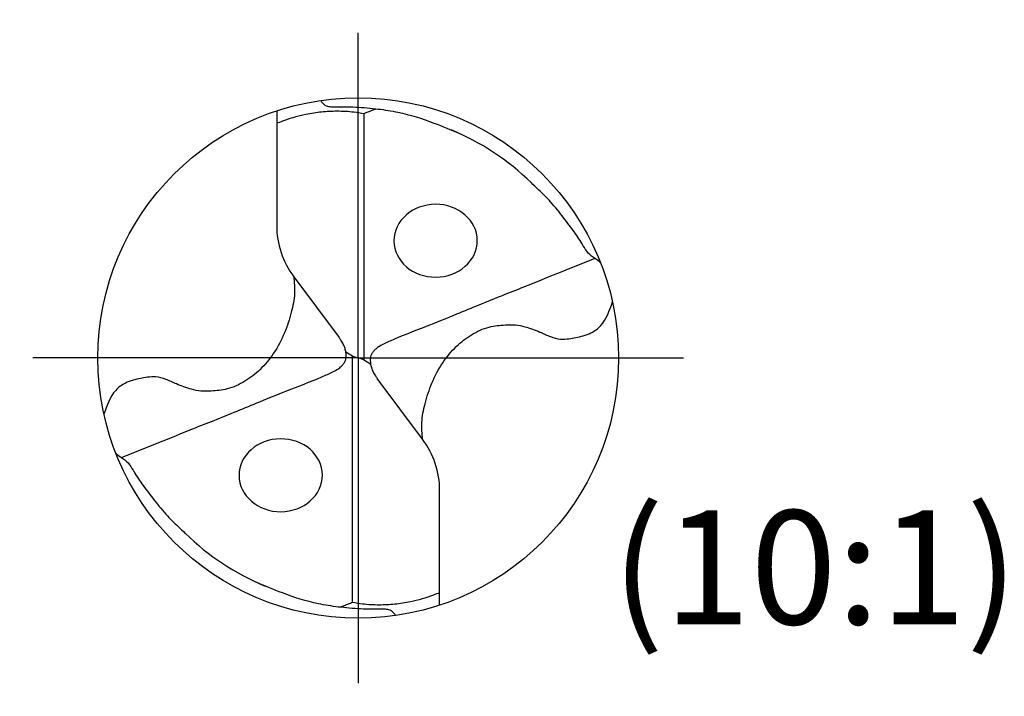
# Model space of a CAD drawing. Units: millimetres. Extents: x 0 to 594, y -1 to 420.
# Drawn here: x 122 to 152, y 143 to 163 of the extents above; entities that cross this region are included whole.
import ezdxf

# ---------------------------------------------------------------- set-up
doc = ezdxf.new("R2010")
doc.units = ezdxf.units.MM
doc.linetypes.add('GEN7', pattern=[15, 10, -2.5, 0, -2.5])
for name, color, linetype in [('AM_0', 7, 'CONTINUOUS'), ('AM_6', 2, 'CONTINUOUS'), ('AM_7', 4, 'GEN7')]:
    doc.layers.add(name, color=color, linetype=linetype)
doc.styles.get("Standard").update_dxf_attribs({"font": 'ISOCP.SHX'})

# ---------------------------------------------------------------- blocks, each defined once
blk = doc.blocks.new('*U72')
at = {"layer": 'AM_0'}
for points, knots in [([(3.975, 3.475), (3.55, 3.304), (2.692, 2.957), (1.777, 2.588), (1.016, 2.28), (0.1, 1.923), (-1.151, 1.405), (-2.581, 0.818), (-3.586, 0.448), (-4.214, 0.145), (-4.434, 0.009), (-4.53, -0.103), (-4.602, -0.202), (-4.652, -0.321), (-4.65, -0.445), (-4.647, -0.583), (-4.61, -0.728), (-4.552, -0.889), (-4.459, -1.019), (-4.405, -1.101), (-4.383, -1.134)], [0, 0, 0, 0, 1.374329, 2.77774, 2.958286, 3.83816, 5.728051, 7.01762, 8.477571, 8.934353, 9.112126, 9.245925, 9.373235, 9.479624, 9.623873, 9.741, 9.891629, 10.072101, 10.250181, 10.368323, 10.368323, 10.368323, 10.368323]), ([(-2.64, -3.475), (-2.66, -3.261), (-2.702, -2.803), (-2.551, -2.073), (-2.299, -1.293), (-1.906, -0.539), (-1.385, 0.093), (-0.778, 0.562), (-0.13, 0.867), (0.457, 0.917), (0.918, 0.934), (1.366, 0.836), (1.816, 0.676), (2.25, 0.464), (2.629, 0.357), (2.96, 0.38), (3.252, 0.43), (3.535, 0.503), (3.88, 0.611), (4.372, 0.992), (4.537, 1.473), (4.65, 1.802)], [0, 0, 0, 0, 0.641764, 1.373423, 2.214237, 3.098698, 3.907932, 4.649493, 5.388131, 6.015213, 6.402931, 6.766558, 7.382508, 7.829568, 8.216874, 8.547211, 8.812093, 9.107788, 9.422856, 9.891556, 10.906253, 10.906253, 10.906253, 10.906253])]:
    blk.add_open_spline(points, degree=3, knots=knots, dxfattribs=at)
blk = doc.blocks.new('*U71')
at = {"layer": 'AM_0', "color": 0, "linetype": 'ByBlock', "lineweight": -2, "transparency": 16777216}
blk.add_blockref('*U72', (49.852, 38.368), dxfattribs=at)
at = {"layer": 'AM_0', "color": 0, "linetype": 'ByBlock', "lineweight": -2, "transparency": 16777216, "rotation": 180}
blk.add_blockref('*U72', (39.621, 37.664), dxfattribs=at)

msp = doc.modelspace()

# ---------------------------------------------------------------- linework, layer by layer
at = {"layer": 'AM_0'}
for p, q in [((129.8878, 160.6834), (129.8878, 157.16)), ((132.5693, 160.6031), (132.5693, 153.0326)), ((130.4103, 155.5838), (131.8054, 153.711)), ((132.2128, 153.1377), (132.013, 153.265)), ((132.2128, 153.1377), (132.3911, 153.0852)), ((132.2128, 145.5672), (132.2128, 153.1377)), ((132.5693, 153.0326), (132.3911, 153.0852)), ((132.5693, 153.0326), (132.7692, 152.9053)), ((134.3719, 150.5865), (132.9768, 152.4593)), ((134.8944, 145.4869), (134.8944, 149.0103))]:
    msp.add_line(p, q, dxfattribs=at)
msp.add_circle((132.3911, 153.0852), 8, dxfattribs=at)
for centre, radius, start, end in [((132.3911, 153.0852), 7.5682, 45.43618, 67.8496), ((132.5261, 157.16), 2.6383, 180, 216.68339), ((132.2561, 149.0103), 2.6383, 0, 36.68339), ((132.3911, 153.0852), 7.5682, 225.43618, 247.8496)]:
    msp.add_arc(centre, radius, start, end, dxfattribs=at)
at = {"layer": 'AM_0', "extrusion": (0, 0, -1)}
for centre, major_axis in [((134.7714, 156.6902), (-1.28, -0.008)), ((130.0108, 149.4801), (1.28, 0.008))]:
    msp.add_ellipse(centre, major_axis=major_axis, ratio=0.875, dxfattribs=at)
at = {"layer": 'AM_0'}
for points, knots in [([(131.2391, 161.0018), (131.2584, 160.9734), (131.311, 160.8958), (131.4344, 160.8141), (131.6609, 160.8059), (131.9491, 160.8127), (132.4239, 160.7981), (132.9825, 160.7497), (133.7927, 160.6233), (134.6309, 160.3598), (135.2446, 160.0953), (135.5057, 159.9827)], [0, 0, 0, 0, 0.1030193, 0.2811013, 0.4154111, 0.7735018, 1.1508109, 1.8377724, 2.4552812, 3.6072929, 4.4603057, 4.4603057, 4.4603057, 4.4603057]), ([(129.8878, 160.3005), (129.9521, 160.3262), (130.2425, 160.4422), (130.7025, 160.5756), (131.2615, 160.6636), (131.757, 160.6866), (132.1929, 160.6657), (132.467, 160.6201), (132.5693, 160.6031)], [0, 0, 0, 0, 0.2077091, 0.9382437, 1.4302456, 1.9024164, 2.4243131, 2.7355506, 2.7355506, 2.7355506, 2.7355506]), ([(132.5693, 160.6031), (132.6111, 160.6199), (132.7361, 160.6701), (132.8628, 160.7159), (132.9472, 160.7464)], [0, 0, 0, 0, 0.13499983, 0.40411335, 0.40411335, 0.40411335, 0.40411335]), ([(139.8312, 156.0253), (139.7813, 156.0625), (139.6553, 156.1563), (139.4415, 156.2922), (139.2742, 156.6084), (139.0286, 156.9653), (138.6915, 157.417), (138.3381, 157.8663), (137.9801, 158.2113), (137.7781, 158.4043), (137.7017, 158.4773)], [0, 0, 0, 0, 0.1874174, 0.4730566, 0.7413683, 1.2395419, 1.7793014, 2.4303303, 2.951523, 3.2685341, 3.2685341, 3.2685341, 3.2685341]), ([(124.9509, 150.145), (125.0009, 150.1079), (125.1269, 150.014), (125.3406, 149.8781), (125.5079, 149.5619), (125.7536, 149.205), (126.0907, 148.7533), (126.4441, 148.304), (126.8021, 147.959), (127.0041, 147.766), (127.0804, 147.693)], [0, 0, 0, 0, 0.1874174, 0.4730566, 0.7413683, 1.2395419, 1.7793014, 2.4303303, 2.951523, 3.2685341, 3.2685341, 3.2685341, 3.2685341]), ([(133.543, 145.1685), (133.5238, 145.1969), (133.4711, 145.2745), (133.3477, 145.3562), (133.1213, 145.3644), (132.8331, 145.3576), (132.3583, 145.3722), (131.7997, 145.4206), (130.9895, 145.547), (130.1512, 145.8105), (129.5375, 146.075), (129.2765, 146.1876)], [0, 0, 0, 0, 0.1030193, 0.2811013, 0.4154111, 0.7735018, 1.1508109, 1.8377724, 2.4552812, 3.6072929, 4.4603057, 4.4603057, 4.4603057, 4.4603057]), ([(134.8944, 145.8698), (134.8301, 145.8441), (134.5397, 145.7281), (134.0797, 145.5947), (133.5207, 145.5067), (133.0252, 145.4837), (132.5893, 145.5047), (132.3152, 145.5502), (132.2128, 145.5672)], [0, 0, 0, 0, 0.2077091, 0.9382437, 1.4302456, 1.9024164, 2.4243131, 2.7355506, 2.7355506, 2.7355506, 2.7355506]), ([(132.2128, 145.5672), (132.1711, 145.5504), (132.0461, 145.5002), (131.9194, 145.4544), (131.835, 145.4239)], [0, 0, 0, 0, 0.13499983, 0.40411335, 0.40411335, 0.40411335, 0.40411335])]:
    msp.add_open_spline(points, degree=3, knots=knots, dxfattribs=at)
at = {"layer": 'AM_7'}
for q in [(132.3911, 163.4852), (121.9911, 153.0852), (132.3911, 142.6852), (142.7911, 153.0852)]:
    msp.add_line((132.3911, 153.0852), q, dxfattribs=at)

# ---------------------------------------------------------------- block references
at = {"layer": 'AM_0', "xscale": 0.7999999999999995, "yscale": 0.7999999999999995, "zscale": 0.7999999999999995}
msp.add_blockref('*U71', (96.6021, 122.6722), dxfattribs=at)

# ---------------------------------------------------------------- texts
at = {"layer": 'AM_6', "insert": (140.1773, 148.3998), "char_height": 3.5, "width": 9, "attachment_point": 1}
msp.add_mtext('(10:1)', dxfattribs=at)

doc.saveas('drawing.dxf')
